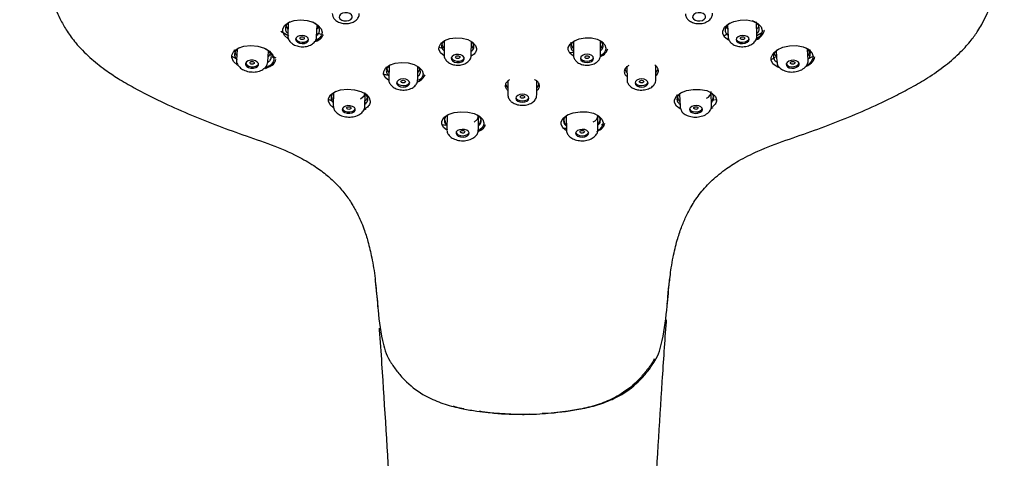
# Model space of a CAD drawing. Units: millimetres. Extents: x 41 to 460, y 1 to 487.
# Drawn here: x 86 to 142, y 211 to 236 of the extents above; entities that cross this region are included whole.
import ezdxf

# ---------------------------------------------------------------- set-up
doc = ezdxf.new("R2010")
doc.units = ezdxf.units.MM
doc.header["$PDSIZE"] = -1
doc.layers.add('アノテーション', color=7, linetype='Continuous')
doc.styles.add('SLDTEXTSTYLE3', font='times.ttf', dxfattribs={"width": 0.7})
doc.dimstyles.new('SLDDIMSTYLE0', dxfattribs={"dimtxt": 7, "dimasz": 2.5, "dimexe": 0, "dimexo": 0.0625, "dimgap": 1.515842, "dimtad": 3, "dimdec": 0, "dimlfac": 2, "dimrnd": 1e-09, "dimzin": 12, "dimdsep": 46, "dimtxsty": 'SLDTEXTSTYLE3', "dimblk1": 'OPEN30', "dimblk2": 'OPEN30', "dimsah": 1, "dimcen": 0.09, "dimadec": 0, "dimazin": 3, "dimtfac": 1, "dimtdec": 0, "dimtmove": 0, "dimatfit": 3, "dimldrblk": 'OPEN30', "dimfxl": 1, "dimfrac": 2, "dimtolj": 1, "dimtzin": 12, "dimarcsym": 0})

# ---------------------------------------------------------------- blocks, each defined once
blk = doc.blocks.new('_OPEN30')
at = {"color": 0, "linetype": 'ByBlock', "lineweight": -2}
for p, q in [((-1, 0.267949), (0, 0)), ((0, 0), (-1, -0.267949)), ((0, 0), (-1, 0))]:
    blk.add_line(p, q, dxfattribs=at)
blk = doc.blocks.new('_D_3')
at = {"layer": 'Defpoints', "color": 0, "transparency": 16777216}
for p in [(114.95, 268.427), (68.096, 154.831), (92.857, 154.831)]:
    blk.add_point(p, dxfattribs=at)
at = {"layer": 'アノテーション', "color": 0, "lineweight": -2, "transparency": 16777216}
for p, q in [((114.888, 268.427), (68.096, 268.427)), ((68.096, 265.927), (68.096, 157.331)), ((92.794, 154.831), (68.096, 154.831))]:
    blk.add_line(p, q, dxfattribs=at)
at = {"layer": 'アノテーション', "color": 0, "lineweight": -2, "transparency": 16777216, "xscale": 2.5, "yscale": 2.5, "zscale": 2.5}
for p, rotation in [((68.096, 268.427), 90), ((68.096, 154.831), 270)]:
    blk.add_blockref('_OPEN30', p, dxfattribs=dict(at, rotation=rotation))
at = {"layer": 'アノテーション', "color": 0, "transparency": 16777216, "insert": (57.193, 209.227), "char_height": 7, "attachment_point": 2, "rotation": 90, "style": 'SLDTEXTSTYLE3'}
blk.add_mtext('\\A1;(228)', dxfattribs=at)

msp = doc.modelspace()

# ---------------------------------------------------------------- linework, layer by layer
at = {"color": 7, "linetype": 'Continuous', "lineweight": 25}
for p, q in [((101.587, 236.274), (101.559, 235.574)), ((103.207, 235.507), (103.234, 236.158)), ((126.666, 236.162), (126.693, 235.507)), ((128.342, 235.574), (128.31, 236.353)), ((101.612, 235.539), (101.159, 235.799)), ((101.224, 235.776), (101.572, 235.575)), ((103.353, 235.696), (103.445, 235.649)), ((128.654, 235.748), (128.33, 235.562)), ((110.489, 235.238), (110.485, 234.467)), ((112.035, 234.457), (112.039, 235.228)), ((117.861, 235.228), (117.866, 234.457)), ((119.416, 234.467), (119.411, 235.238)), ((98.336, 234.416), (98.633, 234.242)), ((98.666, 234.781), (98.63, 234.193)), ((100.427, 234.082), (100.463, 234.675)), ((110.331, 234.861), (110.185, 234.888)), ((117.865, 234.603), (117.653, 234.58)), ((129.437, 234.677), (129.474, 234.082)), ((131.27, 234.193), (131.234, 234.773)), ((131.267, 234.242), (131.515, 234.387)), ((131.458, 234.632), (131.331, 234.557)), ((131.341, 234.58), (131.448, 234.642)), ((100.663, 234.362), (100.772, 234.306)), ((107.341, 233.867), (107.324, 233.082)), ((108.974, 233.046), (108.991, 233.831)), ((120.91, 233.831), (120.927, 233.046)), ((122.576, 233.082), (122.559, 233.867)), ((129.152, 234.214), (129.393, 234.339)), ((114.125, 232.982), (114.125, 232.195)), ((115.775, 232.195), (115.775, 232.982)), ((104.177, 232.294), (104.149, 231.595)), ((105.948, 231.524), (105.976, 232.224)), ((123.925, 232.229), (123.952, 231.524)), ((125.751, 231.595), (125.724, 232.288)), ((104.078, 231.854), (103.954, 231.895)), ((105.918, 231.342), (106.024, 231.389)), ((110.649, 231.017), (110.638, 230.216)), ((119.262, 230.216), (119.251, 231.017)), ((125.721, 231.415), (125.833, 231.473)), ((110.581, 230.449), (110.342, 230.478)), ((110.351, 230.501), (110.675, 230.463)), ((112.438, 230.192), (112.449, 230.993)), ((117.451, 230.993), (117.462, 230.192)), ((119.458, 230.49), (119.559, 230.502)), ((117.258, 230.29), (117.461, 230.303)), ((117.461, 230.277), (117.268, 230.264)), ((119.432, 230.25), (119.442, 230.338)), ((106.537, 221.65), (106.541, 221.616)), ((106.541, 221.616), (106.547, 221.568)), ((106.554, 221.562), (106.565, 221.451)), ((123.353, 221.568), (123.359, 221.616)), ((123.359, 221.616), (123.363, 221.65)), ((111.599, 214.281), (111.402, 214.311)), ((115.38, 213.974), (114.95, 213.953))]:
    msp.add_line(p, q, dxfattribs=at)
at = {"color": 7, "linetype": 'Continuous', "lineweight": 25, "flags": 128}
for points in [[(105.188, 236.756), (105.092, 236.827), (104.961, 236.869), (104.815, 236.877), (104.676, 236.848), (104.566, 236.788), (104.502, 236.706), (104.492, 236.614), (104.539, 236.526), (104.636, 236.455), (104.767, 236.413), (104.913, 236.405), (105.051, 236.434), (105.161, 236.493), (105.226, 236.576), (105.236, 236.668), (105.188, 236.756)], [(124.849, 236.844), (124.739, 236.782), (124.674, 236.698), (124.665, 236.606), (124.712, 236.519), (124.808, 236.45), (124.94, 236.411), (125.086, 236.406), (125.224, 236.438), (125.334, 236.5), (125.399, 236.583), (125.408, 236.676), (125.361, 236.763), (125.265, 236.831), (125.134, 236.871), (124.988, 236.875), (124.849, 236.844)], [(101.584, 235.386), (101.574, 235.391), (101.364, 235.584), (101.268, 235.802), (101.272, 235.94), (101.38, 236.149), (101.602, 236.319), (101.914, 236.431), (102.281, 236.472), (102.659, 236.437), (103.006, 236.331), (103.282, 236.167), (103.458, 235.963), (103.516, 235.761), (103.516, 235.761)], [(101.452, 236.122), (101.498, 236.032), (101.57, 235.942)], [(103.225, 235.939), (103.3, 236.032), (103.338, 236.103)], [(126.712, 235.306), (126.71, 235.307), (126.493, 235.478), (126.391, 235.687), (126.392, 235.828), (126.496, 236.045), (126.714, 236.236), (127.021, 236.379), (127.382, 236.459), (127.758, 236.466), (128.107, 236.399), (128.39, 236.264), (128.574, 236.077), (128.636, 235.869), (128.636, 235.869)], [(126.558, 236.113), (126.601, 236.032), (126.675, 235.939)], [(128.319, 235.931), (128.402, 236.032), (128.446, 236.117)], [(102.64, 235.501), (102.518, 235.555), (102.375, 235.576), (102.231, 235.562), (102.11, 235.515), (102.029, 235.442), (102, 235.354), (102.029, 235.264), (102.11, 235.187), (102.232, 235.134), (102.375, 235.113), (102.519, 235.127), (102.64, 235.174), (102.721, 235.247), (102.75, 235.335), (102.721, 235.424), (102.64, 235.501)], [(126.455, 235.559), (126.549, 235.606), (126.672, 235.667)], [(127.261, 235.501), (127.179, 235.424), (127.151, 235.335), (127.179, 235.247), (127.26, 235.174), (127.382, 235.127), (127.525, 235.113), (127.669, 235.134), (127.79, 235.187), (127.872, 235.264), (127.9, 235.354), (127.872, 235.442), (127.791, 235.515), (127.669, 235.562), (127.526, 235.576), (127.382, 235.555), (127.261, 235.501)], [(98.739, 233.862), (98.686, 233.888), (98.464, 234.089), (98.364, 234.317), (98.368, 234.46), (98.485, 234.676), (98.724, 234.852), (99.059, 234.965), (99.451, 235.003), (99.855, 234.962), (100.224, 234.848), (100.516, 234.675), (100.702, 234.463), (100.761, 234.256), (100.761, 234.256)], [(102.007, 235.399), (102.032, 235.343), (102.113, 235.266), (102.235, 235.212), (102.378, 235.191), (102.522, 235.205), (102.643, 235.252), (102.725, 235.326), (102.746, 235.368)], [(102.253, 235.426), (102.263, 235.455), (102.29, 235.48), (102.33, 235.495), (102.378, 235.5), (102.426, 235.493), (102.466, 235.475), (102.494, 235.45), (102.503, 235.42), (102.494, 235.39), (102.467, 235.366), (102.426, 235.35), (102.378, 235.346), (102.331, 235.353), (102.29, 235.37), (102.263, 235.396), (102.253, 235.426)], [(110.493, 234.419), (110.482, 234.424), (110.28, 234.596), (110.188, 234.796), (110.191, 234.925), (110.295, 235.121), (110.509, 235.285), (110.808, 235.398), (111.157, 235.447), (111.516, 235.427), (111.846, 235.341), (112.11, 235.198), (112.28, 235.015), (112.335, 234.829), (112.335, 234.829)], [(110.487, 234.861), (110.407, 234.958), (110.337, 235.186)], [(112.169, 235.067), (112.117, 234.958), (112.037, 234.861)], [(117.872, 234.397), (117.869, 234.399), (117.665, 234.564), (117.57, 234.762), (117.573, 234.892), (117.675, 235.091), (117.887, 235.262), (118.184, 235.384), (118.531, 235.444), (118.89, 235.436), (119.221, 235.36), (119.487, 235.226), (119.66, 235.047), (119.717, 234.86), (119.717, 234.86)], [(117.863, 234.861), (117.784, 234.958), (117.713, 235.186)], [(119.563, 235.186), (119.493, 234.958), (119.413, 234.861)], [(127.155, 235.368), (127.176, 235.326), (127.257, 235.252), (127.379, 235.205), (127.522, 235.191), (127.665, 235.212), (127.787, 235.266), (127.868, 235.343), (127.893, 235.399)], [(127.522, 235.346), (127.474, 235.35), (127.434, 235.366), (127.407, 235.39), (127.397, 235.42), (127.407, 235.449), (127.434, 235.475), (127.474, 235.493), (127.522, 235.5), (127.57, 235.495), (127.611, 235.48), (127.638, 235.455), (127.647, 235.426), (127.638, 235.396), (127.611, 235.37), (127.57, 235.353), (127.522, 235.346)], [(129.668, 233.721), (129.488, 233.785), (129.255, 233.961), (129.146, 234.177), (129.147, 234.325), (129.258, 234.551), (129.491, 234.751), (129.818, 234.902), (130.202, 234.988), (130.602, 234.998), (130.975, 234.931), (131.277, 234.794), (131.474, 234.6), (131.541, 234.385), (131.541, 234.385)], [(98.645, 234.441), (98.601, 234.502), (98.521, 234.76)], [(100.593, 234.607), (100.541, 234.502), (100.446, 234.387)], [(100.656, 234.421), (100.704, 234.395), (100.869, 234.309)], [(111.446, 234.471), (111.307, 234.501), (111.161, 234.496), (111.03, 234.456), (110.934, 234.387), (110.887, 234.3), (110.896, 234.208), (110.961, 234.125), (111.071, 234.064), (111.209, 234.034), (111.355, 234.04), (111.487, 234.08), (111.583, 234.149), (111.63, 234.236), (111.621, 234.327), (111.556, 234.41), (111.446, 234.471)], [(111.259, 234.267), (111.211, 234.273), (111.17, 234.29), (111.143, 234.316), (111.134, 234.346), (111.143, 234.376), (111.17, 234.401), (111.211, 234.418), (111.259, 234.424), (111.307, 234.418), (111.347, 234.401), (111.374, 234.375), (111.384, 234.345), (111.374, 234.315), (111.347, 234.29), (111.307, 234.273), (111.259, 234.267)], [(118.642, 234.503), (118.499, 234.485), (118.377, 234.433), (118.296, 234.357), (118.267, 234.266), (118.296, 234.176), (118.377, 234.1), (118.499, 234.05), (118.642, 234.032), (118.786, 234.051), (118.907, 234.102), (118.989, 234.179), (119.017, 234.269), (118.989, 234.359), (118.907, 234.435), (118.786, 234.486), (118.642, 234.503)], [(118.642, 234.267), (118.594, 234.273), (118.553, 234.29), (118.526, 234.315), (118.517, 234.345), (118.526, 234.375), (118.553, 234.401), (118.594, 234.418), (118.642, 234.424), (118.689, 234.418), (118.73, 234.401), (118.757, 234.376), (118.767, 234.346), (118.757, 234.316), (118.73, 234.29), (118.689, 234.273), (118.642, 234.267)], [(129.455, 234.387), (129.36, 234.502), (129.308, 234.605)], [(131.38, 234.76), (131.3, 234.502), (131.255, 234.441)], [(99.819, 234.06), (99.711, 234.124), (99.574, 234.16), (99.428, 234.162), (99.295, 234.13), (99.196, 234.069), (99.146, 233.988), (99.152, 233.9), (99.213, 233.817), (99.321, 233.753), (99.458, 233.717), (99.604, 233.715), (99.737, 233.747), (99.836, 233.808), (99.886, 233.889), (99.88, 233.977), (99.819, 234.06)], [(99.15, 234.001), (99.157, 233.979), (99.218, 233.897), (99.326, 233.832), (99.463, 233.797), (99.609, 233.794), (99.742, 233.826), (99.841, 233.887), (99.887, 233.955)], [(99.396, 234.023), (99.405, 234.051), (99.432, 234.075), (99.473, 234.09), (99.521, 234.094), (99.568, 234.086), (99.609, 234.068), (99.636, 234.043), (99.646, 234.013), (99.636, 233.985), (99.609, 233.961), (99.569, 233.946), (99.521, 233.943), (99.473, 233.95), (99.433, 233.968), (99.406, 233.994), (99.396, 234.023)], [(107.329, 233.008), (107.126, 233.181), (107.031, 233.386), (107.036, 233.517), (107.146, 233.717), (107.371, 233.883), (107.686, 233.995), (108.053, 234.04), (108.429, 234.014), (108.773, 233.921), (109.047, 233.772), (109.222, 233.583), (109.278, 233.397), (109.278, 233.397)], [(110.889, 234.309), (110.897, 234.286), (110.961, 234.203), (111.071, 234.142), (111.21, 234.112), (111.356, 234.118), (111.487, 234.158), (111.584, 234.227), (111.628, 234.304)], [(118.272, 234.304), (118.295, 234.254), (118.376, 234.178), (118.498, 234.127), (118.642, 234.11), (118.785, 234.128), (118.907, 234.18), (118.988, 234.257), (119.012, 234.309)], [(130.014, 233.955), (130.015, 233.951), (130.076, 233.873), (130.184, 233.817), (130.321, 233.792), (130.467, 233.801), (130.599, 233.843), (130.699, 233.912), (130.749, 233.997), (130.75, 234.001)], [(130.165, 234.113), (130.065, 234.044), (130.015, 233.96), (130.02, 233.871), (130.081, 233.794), (130.188, 233.738), (130.326, 233.712), (130.472, 233.722), (130.604, 233.764), (130.704, 233.832), (130.754, 233.917), (130.749, 234.006), (130.688, 234.083), (130.58, 234.139), (130.443, 234.165), (130.297, 234.155), (130.165, 234.113)], [(130.38, 233.943), (130.332, 233.946), (130.291, 233.961), (130.264, 233.985), (130.255, 234.013), (130.264, 234.042), (130.291, 234.068), (130.332, 234.086), (130.38, 234.094), (130.427, 234.09), (130.468, 234.075), (130.495, 234.052), (130.504, 234.023), (130.495, 233.994), (130.468, 233.968), (130.427, 233.95), (130.38, 233.943)], [(106.999, 233.391), (107.23, 233.329), (107.329, 233.303)], [(107.226, 233.319), (107.212, 233.323), (107.003, 233.379)], [(107.183, 233.799), (107.257, 233.559), (107.332, 233.465)], [(108.983, 233.465), (109.058, 233.559), (109.121, 233.703)], [(120.792, 233.659), (120.842, 233.559), (120.918, 233.465)], [(122.568, 233.465), (122.644, 233.559), (122.699, 233.677)], [(108.288, 233.076), (108.144, 233.095), (108.001, 233.08), (107.879, 233.032), (107.798, 232.958), (107.77, 232.871), (107.798, 232.783), (107.88, 232.708), (108.001, 232.657), (108.145, 232.637), (108.288, 232.653), (108.41, 232.701), (108.491, 232.774), (108.52, 232.861), (108.491, 232.949), (108.41, 233.024), (108.288, 233.076)], [(107.776, 232.914), (107.8, 232.863), (107.881, 232.787), (108.003, 232.736), (108.146, 232.717), (108.29, 232.732), (108.412, 232.78), (108.493, 232.853), (108.515, 232.898)], [(108.146, 232.869), (108.098, 232.876), (108.058, 232.893), (108.031, 232.918), (108.021, 232.947), (108.031, 232.976), (108.058, 233.001), (108.098, 233.017), (108.146, 233.022), (108.194, 233.015), (108.235, 232.998), (108.262, 232.973), (108.271, 232.944), (108.262, 232.915), (108.235, 232.89), (108.194, 232.874), (108.146, 232.869)], [(113.991, 232.817), (114.049, 232.69), (114.125, 232.596)], [(115.775, 232.596), (115.851, 232.69), (115.913, 232.832)], [(121.613, 233.076), (121.491, 233.024), (121.41, 232.949), (121.381, 232.861), (121.409, 232.774), (121.491, 232.701), (121.612, 232.653), (121.756, 232.637), (121.899, 232.657), (122.021, 232.708), (122.102, 232.783), (122.131, 232.871), (122.102, 232.958), (122.021, 233.032), (121.899, 233.08), (121.756, 233.095), (121.613, 233.076)], [(121.386, 232.898), (121.408, 232.853), (121.489, 232.78), (121.611, 232.732), (121.754, 232.717), (121.897, 232.736), (122.019, 232.787), (122.1, 232.863), (122.124, 232.914)], [(121.754, 232.869), (121.706, 232.874), (121.666, 232.89), (121.639, 232.915), (121.629, 232.944), (121.639, 232.973), (121.666, 232.998), (121.706, 233.015), (121.754, 233.022), (121.802, 233.017), (121.843, 233.001), (121.87, 232.976), (121.879, 232.947), (121.87, 232.918), (121.843, 232.893), (121.802, 232.876), (121.754, 232.869)], [(104.175, 231.452), (103.974, 231.623), (103.874, 231.839), (103.879, 231.976), (103.997, 232.185), (104.239, 232.356), (104.576, 232.47), (104.968, 232.514), (105.37, 232.482), (105.735, 232.382), (106.026, 232.223), (106.211, 232.025), (106.27, 231.832), (106.27, 231.832)], [(104.16, 231.859), (104.106, 231.931), (104.026, 232.189)], [(105.718, 231.963), (105.911, 232.13), (105.979, 232.321)], [(114.95, 232.224), (114.807, 232.206), (114.685, 232.157), (114.604, 232.083), (114.575, 231.996), (114.604, 231.909), (114.685, 231.835), (114.807, 231.786), (114.95, 231.768), (115.094, 231.786), (115.215, 231.835), (115.297, 231.909), (115.325, 231.996), (115.297, 232.083), (115.215, 232.157), (115.094, 232.206), (114.95, 232.224)], [(114.95, 232), (114.902, 232.005), (114.862, 232.022), (114.835, 232.046), (114.825, 232.075), (114.835, 232.105), (114.862, 232.129), (114.902, 232.146), (114.95, 232.151), (114.998, 232.146), (115.039, 232.129), (115.066, 232.105), (115.075, 232.075), (115.066, 232.046), (115.039, 232.022), (114.998, 232.005), (114.95, 232)], [(123.954, 231.387), (123.743, 231.547), (123.636, 231.756), (123.638, 231.898), (123.753, 232.112), (123.99, 232.298), (124.321, 232.434), (124.706, 232.505), (125.105, 232.504), (125.473, 232.431), (125.772, 232.293), (125.966, 232.106), (126.031, 231.906), (126.031, 231.906)], [(123.941, 231.825), (123.854, 231.931), (123.775, 232.189)], [(125.875, 232.189), (125.795, 231.931), (125.741, 231.859)], [(103.846, 231.938), (103.963, 231.9), (104.008, 231.885)], [(105.261, 231.533), (105.128, 231.573), (104.982, 231.58), (104.845, 231.553), (104.737, 231.497), (104.676, 231.419), (104.671, 231.333), (104.722, 231.25), (104.821, 231.184), (104.954, 231.144), (105.1, 231.137), (105.237, 231.164), (105.344, 231.22), (105.405, 231.297), (105.411, 231.384), (105.36, 231.467), (105.261, 231.533)], [(106.11, 232.07), (106.046, 231.931), (105.96, 231.825)], [(114.581, 232.036), (114.604, 231.988), (114.685, 231.914), (114.807, 231.865), (114.95, 231.848), (115.094, 231.865), (115.215, 231.914), (115.297, 231.988), (115.319, 232.036)], [(124.744, 231.567), (124.616, 231.522), (124.526, 231.451), (124.486, 231.366), (124.503, 231.281), (124.574, 231.206), (124.689, 231.156), (124.83, 231.136), (124.975, 231.149), (125.103, 231.195), (125.193, 231.266), (125.233, 231.35), (125.216, 231.436), (125.145, 231.51), (125.03, 231.561), (124.889, 231.581), (124.744, 231.567)], [(125.924, 231.895), (125.937, 231.9), (126.029, 231.93)], [(104.674, 231.413), (104.674, 231.413), (104.725, 231.33), (104.824, 231.264), (104.957, 231.224), (105.103, 231.217), (105.24, 231.244), (105.348, 231.3), (105.409, 231.378), (105.411, 231.384)], [(105.044, 231.364), (104.996, 231.371), (104.956, 231.388), (104.929, 231.413), (104.919, 231.442), (104.929, 231.47), (104.956, 231.493), (104.996, 231.509), (105.044, 231.513), (105.092, 231.506), (105.132, 231.489), (105.159, 231.464), (105.169, 231.436), (105.159, 231.407), (105.132, 231.384), (105.092, 231.369), (105.044, 231.364)], [(110.624, 230.189), (110.451, 230.333), (110.35, 230.546), (110.354, 230.683), (110.472, 230.89), (110.713, 231.063), (111.05, 231.181), (111.441, 231.231), (111.84, 231.21), (112.205, 231.121), (112.497, 230.974), (112.685, 230.783), (112.746, 230.59), (112.746, 230.59)], [(117.468, 230.142), (117.263, 230.307), (117.159, 230.519), (117.163, 230.657), (117.279, 230.867), (117.519, 231.044), (117.854, 231.169), (118.242, 231.228), (118.64, 231.217), (119.006, 231.137), (119.301, 230.997), (119.492, 230.809), (119.555, 230.615), (119.555, 230.615)], [(124.489, 231.384), (124.5, 231.361), (124.571, 231.287), (124.686, 231.236), (124.827, 231.216), (124.972, 231.23), (125.1, 231.275), (125.19, 231.346), (125.227, 231.413)], [(124.856, 231.364), (124.809, 231.369), (124.768, 231.384), (124.741, 231.407), (124.732, 231.436), (124.741, 231.464), (124.768, 231.489), (124.809, 231.506), (124.856, 231.513), (124.904, 231.509), (124.945, 231.493), (124.972, 231.47), (124.981, 231.442), (124.972, 231.413), (124.945, 231.388), (124.904, 231.371), (124.856, 231.364)], [(110.642, 230.496), (110.578, 230.579), (110.498, 230.838)], [(112.196, 230.631), (112.381, 230.795), (112.449, 230.993)], [(112.598, 230.838), (112.518, 230.579), (112.445, 230.487)], [(117.456, 230.487), (117.383, 230.579), (117.303, 230.838)], [(119.403, 230.838), (119.323, 230.579), (119.258, 230.496)], [(111.651, 230.211), (111.506, 230.222), (111.365, 230.2), (111.25, 230.148), (111.179, 230.073), (111.162, 229.988), (111.202, 229.904), (111.292, 229.836), (111.42, 229.793), (111.565, 229.782), (111.706, 229.804), (111.821, 229.856), (111.892, 229.931), (111.909, 230.016), (111.87, 230.099), (111.779, 230.168), (111.651, 230.211)], [(111.168, 230.047), (111.203, 229.985), (111.293, 229.917), (111.421, 229.874), (111.566, 229.862), (111.707, 229.885), (111.822, 229.937), (111.893, 230.011), (111.905, 230.037)], [(111.537, 230.009), (111.489, 230.015), (111.448, 230.031), (111.421, 230.056), (111.412, 230.084), (111.421, 230.112), (111.448, 230.135), (111.489, 230.151), (111.537, 230.156), (111.585, 230.15), (111.625, 230.134), (111.652, 230.11), (111.662, 230.082), (111.652, 230.054), (111.625, 230.03), (111.585, 230.014), (111.537, 230.009)], [(118.365, 230.223), (118.221, 230.204), (118.1, 230.156), (118.018, 230.083), (117.99, 229.999), (118.018, 229.914), (118.1, 229.843), (118.221, 229.797), (118.365, 229.781), (118.508, 229.799), (118.63, 229.848), (118.711, 229.92), (118.74, 230.005), (118.711, 230.089), (118.63, 230.16), (118.508, 230.207), (118.365, 230.223)], [(117.996, 230.037), (118.017, 229.995), (118.099, 229.924), (118.22, 229.878), (118.364, 229.862), (118.507, 229.88), (118.629, 229.929), (118.71, 230.001), (118.733, 230.047)], [(118.364, 230.009), (118.316, 230.014), (118.275, 230.03), (118.248, 230.054), (118.239, 230.082), (118.248, 230.11), (118.275, 230.134), (118.316, 230.15), (118.364, 230.156), (118.411, 230.151), (118.452, 230.135), (118.479, 230.112), (118.489, 230.084), (118.479, 230.056), (118.452, 230.031), (118.411, 230.015), (118.364, 230.009)]]:
    msp.add_lwpolyline(points, dxfattribs=at)
at = {"color": 7, "linetype": 'Continuous', "lineweight": 25}
for centre, radius, start, end in [((125.282, 232.397), 0.437, 294.9083, 359.2244), ((118.824, 231.033), 0.427, 293.9492, 357.9243)]:
    msp.add_arc(centre, radius, start, end, dxfattribs=at)
for points, knots in [([(123.38, 221.813), (123.403, 221.984), (123.452, 222.362), (123.577, 223.064), (123.76, 223.84), (124.011, 224.607), (124.279, 225.242), (124.605, 225.867), (125.05, 226.541), (125.678, 227.25), (126.434, 227.883), (127.332, 228.468), (128.487, 229.047), (129.976, 229.602), (131.606, 230.154), (133.197, 230.756), (134.726, 231.407), (136.051, 232.029), (137.16, 232.612), (138.14, 233.184), (139.112, 233.855), (139.942, 234.583), (140.545, 235.258), (140.922, 235.786), (141.209, 236.263), (141.479, 236.794), (141.763, 237.513), (142.01, 238.425), (142.182, 239.528), (142.285, 240.815), (142.376, 242.283), (142.445, 243.93), (142.455, 245.085), (142.461, 245.694)], [0, 0, 0, 0, 0.015294, 0.03397, 0.064872, 0.089098, 0.110976, 0.132528, 0.160536, 0.192552, 0.226154, 0.253168, 0.286478, 0.329767, 0.372307, 0.413246, 0.45541, 0.496523, 0.523638, 0.551026, 0.583919, 0.61598, 0.640585, 0.659562, 0.671978, 0.690573, 0.715621, 0.746968, 0.784718, 0.829028, 0.879612, 0.936501, 1, 1, 1, 1]), ([(87.604, 240.976), (87.631, 240.584), (87.681, 239.864), (87.806, 238.88), (87.977, 238.063), (88.169, 237.436), (88.379, 236.901), (88.622, 236.386), (88.966, 235.792), (89.495, 235.075), (90.222, 234.331), (91.061, 233.66), (91.915, 233.093), (92.967, 232.481), (94.299, 231.808), (95.845, 231.112), (97.405, 230.484), (98.995, 229.908), (100.638, 229.356), (102.006, 228.774), (103.022, 228.188), (103.733, 227.669), (104.324, 227.135), (104.823, 226.567), (105.225, 225.98), (105.514, 225.456), (105.73, 224.99), (105.938, 224.465), (106.16, 223.772), (106.376, 222.83), (106.505, 222.073), (106.549, 221.612), (106.554, 221.562)], [0, 0, 0, 0, 0.048336, 0.088708, 0.120765, 0.148554, 0.165901, 0.185444, 0.210326, 0.238456, 0.27654, 0.312276, 0.339934, 0.371766, 0.423834, 0.47438, 0.522676, 0.572125, 0.622712, 0.673804, 0.708667, 0.739151, 0.768109, 0.799099, 0.828099, 0.852962, 0.87059, 0.889218, 0.917247, 0.951849, 0.994815, 1, 1, 1, 1]), ([(104.099, 236.838), (104.103, 236.781), (104.111, 236.658), (104.224, 236.493), (104.402, 236.354), (104.652, 236.263), (104.949, 236.241), (105.236, 236.301), (105.463, 236.431), (105.596, 236.606), (105.653, 236.751), (105.639, 236.822), (105.638, 236.829)], [0, 0, 0, 0, 0.085106, 0.180729, 0.28529, 0.405695, 0.533544, 0.663375, 0.785912, 0.892735, 0.989067, 1, 1, 1, 1]), ([(124.268, 236.82), (124.267, 236.79), (124.262, 236.694), (124.341, 236.544), (124.491, 236.394), (124.714, 236.286), (124.995, 236.239), (125.297, 236.273), (125.556, 236.384), (125.726, 236.552), (125.808, 236.718), (125.801, 236.816), (125.798, 236.848)], [0, 0, 0, 0, 0.044699, 0.140847, 0.239521, 0.352786, 0.478579, 0.60728, 0.739873, 0.854023, 0.953447, 1, 1, 1, 1]), ([(101.69, 236.351), (101.63, 236.312), (101.499, 236.228), (101.424, 236.074), (101.422, 235.909), (101.462, 235.783), (101.545, 235.713), (101.564, 235.697)], [0, 0, 0, 0, 0.229226, 0.49562, 0.659727, 0.923325, 1, 1, 1, 1]), ([(103.374, 235.882), (103.363, 235.94), (103.342, 236.06), (103.204, 236.222), (103.058, 236.301), (102.995, 236.334)], [0, 0, 0, 0, 0.346441, 0.722021, 1, 1, 1, 1]), ([(126.81, 236.287), (126.741, 236.235), (126.602, 236.129), (126.525, 235.96), (126.526, 235.795), (126.574, 235.669), (126.665, 235.605), (126.69, 235.588)], [0, 0, 0, 0, 0.24654, 0.495434, 0.65477, 0.906733, 1, 1, 1, 1]), ([(128.476, 235.989), (128.465, 236.049), (128.441, 236.173), (128.291, 236.325), (128.134, 236.388), (128.064, 236.416)], [0, 0, 0, 0, 0.345594, 0.707366, 1, 1, 1, 1]), ([(101.569, 235.574), (101.566, 235.541), (101.556, 235.44), (101.632, 235.278), (101.783, 235.114), (102.015, 234.989), (102.313, 234.925), (102.636, 234.943), (102.915, 235.043), (103.105, 235.207), (103.201, 235.375), (103.198, 235.477), (103.197, 235.509)], [0, 0, 0, 0, 0.047574, 0.142501, 0.24097, 0.35525, 0.48156, 0.609769, 0.741529, 0.855843, 0.954416, 1, 1, 1, 1]), ([(103.108, 235.238), (103.151, 235.25), (103.328, 235.303), (103.512, 235.443), (103.58, 235.592), (103.602, 235.641)], [0, 0, 0, 0, 0.174713, 0.729616, 1, 1, 1, 1]), ([(103.516, 235.761), (103.516, 235.755), (103.516, 235.676), (103.463, 235.527), (103.32, 235.368), (103.177, 235.309), (103.134, 235.291)], [0, 0, 0, 0, 0.031882, 0.428901, 0.827816, 1, 1, 1, 1]), ([(103.211, 235.588), (103.249, 235.619), (103.354, 235.704), (103.366, 235.813), (103.374, 235.882)], [0, 0, 0, 0, 0.371427, 1, 1, 1, 1]), ([(126.697, 235.504), (126.696, 235.498), (126.685, 235.423), (126.75, 235.282), (126.885, 235.117), (127.101, 234.993), (127.384, 234.926), (127.704, 234.939), (127.997, 235.035), (128.208, 235.194), (128.33, 235.384), (128.335, 235.516), (128.337, 235.574)], [0, 0, 0, 0, 0.009253, 0.107582, 0.203226, 0.311494, 0.435298, 0.563602, 0.693696, 0.814807, 0.918435, 1, 1, 1, 1]), ([(128.266, 235.316), (128.278, 235.321), (128.426, 235.375), (128.607, 235.549), (128.746, 235.751), (128.76, 235.867), (128.763, 235.887)], [0, 0, 0, 0, 0.043084, 0.504447, 0.914053, 1, 1, 1, 1]), ([(128.636, 235.869), (128.636, 235.866), (128.637, 235.788), (128.587, 235.636), (128.46, 235.471), (128.336, 235.405), (128.31, 235.391)], [0, 0, 0, 0, 0.01931, 0.452654, 0.884407, 1, 1, 1, 1]), ([(128.337, 235.7), (128.367, 235.729), (128.46, 235.819), (128.47, 235.921), (128.476, 235.989)], [0, 0, 0, 0, 0.331673, 1, 1, 1, 1]), ([(110.581, 235.313), (110.527, 235.277), (110.406, 235.198), (110.338, 235.058), (110.335, 234.907), (110.378, 234.788), (110.463, 234.723), (110.486, 234.705)], [0, 0, 0, 0, 0.212288, 0.475285, 0.639662, 0.901015, 1, 1, 1, 1]), ([(112.187, 234.952), (112.178, 235.005), (112.161, 235.112), (112.056, 235.205), (112.004, 235.252)], [0, 0, 0, 0, 0.494589, 1, 1, 1, 1]), ([(112.036, 234.678), (112.071, 234.707), (112.169, 234.787), (112.18, 234.887), (112.187, 234.952)], [0, 0, 0, 0, 0.356172, 1, 1, 1, 1]), ([(117.958, 235.291), (117.903, 235.253), (117.782, 235.168), (117.713, 235.025), (117.712, 234.874), (117.756, 234.756), (117.841, 234.694), (117.864, 234.677)], [0, 0, 0, 0, 0.215107, 0.476011, 0.641488, 0.903088, 1, 1, 1, 1]), ([(119.563, 234.983), (119.554, 235.036), (119.535, 235.147), (119.426, 235.238), (119.371, 235.285)], [0, 0, 0, 0, 0.489462, 1, 1, 1, 1]), ([(119.414, 234.705), (119.449, 234.735), (119.546, 234.819), (119.557, 234.919), (119.563, 234.983)], [0, 0, 0, 0, 0.358197, 1, 1, 1, 1]), ([(98.803, 234.878), (98.74, 234.84), (98.601, 234.754), (98.522, 234.596), (98.518, 234.424), (98.56, 234.293), (98.647, 234.219), (98.667, 234.203)], [0, 0, 0, 0, 0.22296, 0.493244, 0.658821, 0.924964, 1, 1, 1, 1]), ([(100.621, 234.378), (100.609, 234.438), (100.586, 234.563), (100.442, 234.731), (100.287, 234.814), (100.221, 234.849)], [0, 0, 0, 0, 0.344134, 0.72369, 1, 1, 1, 1]), ([(100.411, 234.041), (100.466, 234.083), (100.594, 234.179), (100.611, 234.306), (100.621, 234.378)], [0, 0, 0, 0, 0.426713, 1, 1, 1, 1]), ([(110.489, 234.476), (110.487, 234.469), (110.472, 234.396), (110.524, 234.256), (110.642, 234.09), (110.836, 233.961), (111.095, 233.882), (111.396, 233.876), (111.677, 233.952), (111.885, 234.093), (112.013, 234.27), (112.025, 234.399), (112.031, 234.457)], [0, 0, 0, 0, 0.011221, 0.109978, 0.205145, 0.311481, 0.433312, 0.560856, 0.690594, 0.810815, 0.914334, 1, 1, 1, 1]), ([(112.335, 234.829), (112.335, 234.823), (112.336, 234.748), (112.283, 234.607), (112.161, 234.464), (112.044, 234.412), (112.021, 234.402)], [0, 0, 0, 0, 0.039031, 0.467934, 0.89763, 1, 1, 1, 1]), ([(117.874, 234.459), (117.871, 234.442), (117.86, 234.36), (117.924, 234.216), (118.056, 234.058), (118.263, 233.938), (118.533, 233.874), (118.836, 233.886), (119.107, 233.978), (119.299, 234.132), (119.405, 234.305), (119.407, 234.421), (119.408, 234.467)], [0, 0, 0, 0, 0.025534, 0.12271, 0.219155, 0.328663, 0.452693, 0.58093, 0.711977, 0.830009, 0.931523, 1, 1, 1, 1]), ([(119.4, 234.38), (119.429, 234.391), (119.585, 234.451), (119.748, 234.602), (119.802, 234.759), (119.821, 234.815)], [0, 0, 0, 0, 0.124829, 0.686898, 1, 1, 1, 1]), ([(119.717, 234.86), (119.717, 234.855), (119.718, 234.781), (119.667, 234.639), (119.545, 234.492), (119.427, 234.436), (119.404, 234.425)], [0, 0, 0, 0, 0.033339, 0.46407, 0.894132, 1, 1, 1, 1]), ([(129.562, 234.784), (129.496, 234.735), (129.356, 234.629), (129.279, 234.459), (129.279, 234.286), (129.338, 234.145), (129.45, 234.072), (129.489, 234.047)], [0, 0, 0, 0, 0.214634, 0.460265, 0.619084, 0.868814, 1, 1, 1, 1]), ([(131.38, 234.506), (131.369, 234.57), (131.347, 234.698), (131.219, 234.799), (131.155, 234.849)], [0, 0, 0, 0, 0.497409, 1, 1, 1, 1]), ([(131.541, 234.385), (131.541, 234.381), (131.542, 234.3), (131.489, 234.14), (131.346, 233.963), (131.206, 233.89), (131.17, 233.872)], [0, 0, 0, 0, 0.020559, 0.44005, 0.857247, 1, 1, 1, 1]), ([(131.267, 234.242), (131.286, 234.26), (131.37, 234.342), (131.375, 234.434), (131.38, 234.506)], [0, 0, 0, 0, 0.220692, 1, 1, 1, 1]), ([(98.638, 234.197), (98.635, 234.181), (98.615, 234.095), (98.673, 233.933), (98.809, 233.746), (99.036, 233.595), (99.344, 233.498), (99.694, 233.484), (100.017, 233.56), (100.255, 233.71), (100.398, 233.893), (100.412, 234.023), (100.417, 234.076)], [0, 0, 0, 0, 0.020547, 0.117283, 0.213225, 0.323895, 0.449278, 0.577279, 0.706787, 0.827569, 0.930016, 1, 1, 1, 1]), ([(100.761, 234.256), (100.761, 234.249), (100.762, 234.165), (100.705, 234.008), (100.52, 233.824), (100.324, 233.751), (100.237, 233.719)], [0, 0, 0, 0, 0.033513, 0.377146, 0.723092, 1, 1, 1, 1]), ([(100.281, 233.695), (100.393, 233.739), (100.619, 233.828), (100.826, 234.014), (100.862, 234.16), (100.874, 234.209)], [0, 0, 0, 0, 0.390456, 0.792348, 1, 1, 1, 1]), ([(107.435, 233.906), (107.381, 233.872), (107.255, 233.793), (107.184, 233.653), (107.18, 233.498), (107.222, 233.378), (107.307, 233.312), (107.329, 233.295)], [0, 0, 0, 0, 0.206991, 0.476871, 0.644645, 0.911537, 1, 1, 1, 1]), ([(109.132, 233.52), (109.123, 233.574), (109.105, 233.684), (108.995, 233.781), (108.939, 233.831)], [0, 0, 0, 0, 0.485565, 1, 1, 1, 1]), ([(121.028, 233.872), (120.969, 233.832), (120.84, 233.743), (120.768, 233.595), (120.767, 233.439), (120.812, 233.32), (120.9, 233.259), (120.922, 233.243)], [0, 0, 0, 0, 0.218519, 0.480071, 0.647451, 0.91065, 1, 1, 1, 1]), ([(122.718, 233.574), (122.708, 233.63), (122.688, 233.74), (122.576, 233.83), (122.52, 233.876)], [0, 0, 0, 0, 0.50005, 1, 1, 1, 1]), ([(129.485, 234.081), (129.487, 234.037), (129.492, 233.922), (129.603, 233.757), (129.794, 233.606), (130.069, 233.506), (130.407, 233.481), (130.752, 233.547), (131.034, 233.692), (131.207, 233.891), (131.281, 234.071), (131.264, 234.168), (131.26, 234.192)], [0, 0, 0, 0, 0.057479, 0.151593, 0.252032, 0.369798, 0.497282, 0.625333, 0.757146, 0.870178, 0.967467, 1, 1, 1, 1]), ([(131.101, 233.794), (131.197, 233.843), (131.419, 233.956), (131.606, 234.16), (131.636, 234.313), (131.644, 234.358)], [0, 0, 0, 0, 0.351156, 0.811636, 1, 1, 1, 1]), ([(108.978, 233.245), (109.012, 233.272), (109.115, 233.352), (109.125, 233.453), (109.132, 233.52)], [0, 0, 0, 0, 0.337209, 1, 1, 1, 1]), ([(108.979, 232.933), (109.074, 232.983), (109.27, 233.086), (109.357, 233.251), (109.401, 233.336)], [0, 0, 0, 0, 0.486553, 1, 1, 1, 1]), ([(109.278, 233.397), (109.279, 233.389), (109.279, 233.312), (109.234, 233.166), (109.095, 233.055), (109.027, 233.001)], [0, 0, 0, 0, 0.051863, 0.53866, 1, 1, 1, 1]), ([(122.572, 233.297), (122.604, 233.325), (122.702, 233.409), (122.711, 233.508), (122.718, 233.574)], [0, 0, 0, 0, 0.330211, 1, 1, 1, 1]), ([(107.334, 233.083), (107.331, 233.059), (107.319, 232.967), (107.388, 232.813), (107.531, 232.65), (107.754, 232.524), (108.045, 232.455), (108.368, 232.466), (108.654, 232.56), (108.854, 232.718), (108.962, 232.891), (108.964, 233.005), (108.964, 233.047)], [0, 0, 0, 0, 0.035158, 0.130207, 0.226685, 0.338492, 0.46421, 0.592397, 0.723273, 0.840661, 0.940488, 1, 1, 1, 1]), ([(114.219, 233.046), (114.166, 233.01), (114.042, 232.929), (113.965, 232.768), (113.977, 232.59), (114.076, 232.486), (114.125, 232.434)], [0, 0, 0, 0, 0.204619, 0.472295, 0.739167, 1, 1, 1, 1]), ([(115.775, 232.445), (115.794, 232.458), (115.879, 232.517), (115.934, 232.653), (115.917, 232.828), (115.811, 232.977), (115.683, 233.045), (115.633, 233.071)], [0, 0, 0, 0, 0.070655, 0.327463, 0.583384, 0.837469, 1, 1, 1, 1]), ([(120.931, 233.047), (120.93, 233.039), (120.917, 232.964), (120.979, 232.821), (121.11, 232.656), (121.322, 232.529), (121.603, 232.457), (121.923, 232.463), (122.218, 232.552), (122.433, 232.705), (122.56, 232.891), (122.568, 233.023), (122.572, 233.081)], [0, 0, 0, 0, 0.011358, 0.108854, 0.203649, 0.311402, 0.435177, 0.563385, 0.693203, 0.814584, 0.917834, 1, 1, 1, 1]), ([(104.296, 232.375), (104.238, 232.341), (104.104, 232.261), (104.027, 232.114), (104.024, 231.95), (104.061, 231.831), (104.142, 231.767), (104.156, 231.756)], [0, 0, 0, 0, 0.210429, 0.492561, 0.666979, 0.944799, 1, 1, 1, 1]), ([(106.126, 231.956), (106.113, 232.011), (106.087, 232.127), (105.995, 232.247), (105.907, 232.294), (105.904, 232.295)], [0, 0, 0, 0, 0.464465, 0.984042, 1, 1, 1, 1]), ([(114.133, 232.196), (114.13, 232.181), (114.118, 232.098), (114.182, 231.951), (114.317, 231.787), (114.533, 231.66), (114.818, 231.589), (115.14, 231.596), (115.431, 231.685), (115.64, 231.839), (115.76, 232.019), (115.766, 232.143), (115.768, 232.194)], [0, 0, 0, 0, 0.022205, 0.118217, 0.213393, 0.322809, 0.447597, 0.575821, 0.706018, 0.825968, 0.927521, 1, 1, 1, 1]), ([(124.044, 232.321), (123.985, 232.28), (123.85, 232.188), (123.774, 232.034), (123.773, 231.87), (123.823, 231.743), (123.921, 231.678), (123.947, 231.66)], [0, 0, 0, 0, 0.206015, 0.468863, 0.638374, 0.9036, 1, 1, 1, 1]), ([(125.874, 232.03), (125.864, 232.089), (125.846, 232.197), (125.735, 232.285), (125.684, 232.325)], [0, 0, 0, 0, 0.541145, 1, 1, 1, 1]), ([(104.157, 231.585), (104.16, 231.523), (104.166, 231.389), (104.29, 231.207), (104.489, 231.051), (104.776, 230.942), (105.121, 230.909), (105.464, 230.965), (105.737, 231.104), (105.895, 231.299), (105.961, 231.455), (105.946, 231.528), (105.945, 231.533)], [0, 0, 0, 0, 0.082568, 0.176003, 0.280723, 0.403159, 0.531266, 0.659641, 0.793967, 0.899893, 0.993913, 1, 1, 1, 1]), ([(106.27, 231.832), (106.271, 231.823), (106.271, 231.741), (106.21, 231.59), (106.07, 231.438), (105.935, 231.384), (105.908, 231.373)], [0, 0, 0, 0, 0.048124, 0.468415, 0.89073, 1, 1, 1, 1]), ([(105.953, 231.661), (105.993, 231.691), (106.106, 231.777), (106.118, 231.885), (106.126, 231.956)], [0, 0, 0, 0, 0.345935, 1, 1, 1, 1]), ([(123.956, 231.52), (123.967, 231.451), (123.989, 231.312), (124.135, 231.137), (124.351, 231), (124.652, 230.919), (124.999, 230.919), (125.336, 231.009), (125.585, 231.173), (125.734, 231.383), (125.744, 231.528), (125.748, 231.595)], [0, 0, 0, 0, 0.091821, 0.18561, 0.291794, 0.415321, 0.543648, 0.67241, 0.807651, 0.912172, 1, 1, 1, 1]), ([(125.744, 231.761), (125.769, 231.783), (125.862, 231.865), (125.869, 231.96), (125.874, 232.03)], [0, 0, 0, 0, 0.259272, 1, 1, 1, 1]), ([(126.031, 231.906), (126.031, 231.9), (126.032, 231.82), (125.994, 231.676), (125.858, 231.56), (125.798, 231.508)], [0, 0, 0, 0, 0.042055, 0.575938, 1, 1, 1, 1]), ([(110.761, 231.079), (110.706, 231.046), (110.574, 230.966), (110.499, 230.821), (110.496, 230.659), (110.537, 230.537), (110.624, 230.47), (110.642, 230.456)], [0, 0, 0, 0, 0.200497, 0.47936, 0.653041, 0.927985, 1, 1, 1, 1]), ([(112.598, 230.715), (112.587, 230.771), (112.566, 230.889), (112.444, 230.989), (112.38, 231.042)], [0, 0, 0, 0, 0.474662, 1, 1, 1, 1]), ([(117.566, 231.061), (117.51, 231.026), (117.378, 230.942), (117.303, 230.795), (117.301, 230.632), (117.346, 230.508), (117.437, 230.441), (117.459, 230.425)], [0, 0, 0, 0, 0.199586, 0.472662, 0.645181, 0.916523, 1, 1, 1, 1]), ([(119.402, 230.74), (119.392, 230.796), (119.373, 230.908), (119.258, 230.999), (119.202, 231.044)], [0, 0, 0, 0, 0.511315, 1, 1, 1, 1]), ([(112.425, 230.103), (112.474, 230.125), (112.65, 230.203), (112.798, 230.344), (112.832, 230.471), (112.838, 230.495)], [0, 0, 0, 0, 0.242144, 0.859105, 1, 1, 1, 1]), ([(112.441, 230.428), (112.474, 230.455), (112.581, 230.541), (112.591, 230.644), (112.598, 230.715)], [0, 0, 0, 0, 0.310989, 1, 1, 1, 1]), ([(112.746, 230.59), (112.746, 230.583), (112.747, 230.502), (112.697, 230.344), (112.542, 230.22), (112.465, 230.159)], [0, 0, 0, 0, 0.050645, 0.525605, 1, 1, 1, 1]), ([(119.2, 230.104), (119.262, 230.133), (119.45, 230.219), (119.617, 230.388), (119.651, 230.535), (119.662, 230.579)], [0, 0, 0, 0, 0.257031, 0.782101, 1, 1, 1, 1]), ([(119.259, 230.46), (119.287, 230.485), (119.388, 230.57), (119.396, 230.669), (119.402, 230.74)], [0, 0, 0, 0, 0.286565, 1, 1, 1, 1]), ([(119.555, 230.615), (119.555, 230.608), (119.557, 230.527), (119.495, 230.376), (119.378, 230.228), (119.271, 230.177), (119.269, 230.175)], [0, 0, 0, 0, 0.045237, 0.517353, 0.987375, 1, 1, 1, 1]), ([(110.65, 230.214), (110.647, 230.18), (110.639, 230.077), (110.725, 229.912), (110.89, 229.746), (111.144, 229.62), (111.471, 229.559), (111.821, 229.584), (112.124, 229.693), (112.328, 229.865), (112.433, 230.045), (112.428, 230.155), (112.427, 230.192)], [0, 0, 0, 0, 0.044857, 0.137941, 0.235405, 0.350758, 0.478229, 0.606227, 0.736981, 0.853612, 0.951631, 1, 1, 1, 1]), ([(117.469, 230.193), (117.467, 230.181), (117.453, 230.098), (117.521, 229.946), (117.666, 229.773), (117.898, 229.639), (118.208, 229.564), (118.559, 229.572), (118.878, 229.666), (119.109, 229.826), (119.245, 230.02), (119.252, 230.156), (119.256, 230.215)], [0, 0, 0, 0, 0.016485, 0.112053, 0.206266, 0.315705, 0.441137, 0.569178, 0.698247, 0.8203, 0.922675, 1, 1, 1, 1]), ([(106.547, 221.568), (106.594, 221.1), (106.7, 220.03), (106.836, 218.655), (107.106, 217.584), (107.271, 217.195), (107.388, 217.016), (107.388, 217.016)], [0, 0, 0, 0, 0.329988, 0.754417, 0.875492, 0.999994, 1, 1, 1, 1]), ([(106.565, 221.451), (106.608, 221.051), (106.657, 220.594), (106.693, 220.121), (106.697, 220.061)], [0, 0, 0, 0, 0.874161, 1, 1, 1, 1]), ([(122.513, 217.016), (122.513, 217.016), (122.625, 217.189), (122.792, 217.576), (123.064, 218.648), (123.2, 220.03), (123.307, 221.1), (123.353, 221.568)], [0, 0, 0, 0, 0.000006, 0.120027, 0.245596, 0.670018, 1, 1, 1, 1]), ([(123.224, 220.257), (123.24, 220.455), (123.277, 220.919), (123.328, 221.436), (123.372, 221.752), (123.38, 221.813)], [0, 0, 0, 0, 0.374997, 0.877931, 1, 1, 1, 1]), ([(123.159, 219.349), (123.156, 219.31), (123.073, 218.174), (122.83, 214.554), (122.409, 207.74), (122.124, 202.003), (121.962, 198.742)], [0, 0, 0, 0, 0.005798, 0.173156, 0.529915, 1, 1, 1, 1]), ([(106.774, 218.889), (106.776, 218.854), (106.825, 218.189), (107.043, 214.992), (107.391, 209.36), (107.699, 203.659), (107.864, 200.271), (107.913, 199.219), (107.93, 198.871), (107.936, 198.742)], [0, 0, 0, 0, 0.005298, 0.103464, 0.48134, 0.844979, 0.948776, 0.980969, 1, 1, 1, 1]), ([(107.388, 217.016), (107.388, 217.016), (107.399, 216.998), (107.523, 216.798), (107.783, 216.423), (108.362, 215.752), (109.165, 215.12), (110.174, 214.648), (110.892, 214.434), (111.298, 214.343), (111.377, 214.325)], [0, 0, 0, 0, 0.000006, 0.013009, 0.144827, 0.27688, 0.543937, 0.747093, 0.950782, 1, 1, 1, 1]), ([(122.469, 217.128), (122.456, 217.098), (122.358, 216.872), (122.06, 216.493), (121.499, 215.801), (120.699, 215.154), (119.7, 214.653), (118.984, 214.424), (118.573, 214.331), (118.493, 214.312)], [0, 0, 0, 0, 0.020049, 0.151405, 0.28314, 0.548979, 0.747097, 0.950751, 1, 1, 1, 1]), ([(118.523, 214.325), (118.602, 214.343), (119.008, 214.434), (119.726, 214.648), (120.735, 215.12), (121.538, 215.752), (122.104, 216.408), (122.355, 216.764), (122.48, 216.964), (122.502, 216.998), (122.513, 217.016), (122.513, 217.016)], [0, 0, 0, 0, 0.049217, 0.252901, 0.456052, 0.723103, 0.855152, 0.975244, 0.986991, 0.999994, 1, 1, 1, 1]), ([(111.408, 214.312), (111.327, 214.329), (111.191, 214.357), (111.061, 214.402), (111.007, 214.42)], [0, 0, 0, 0, 0.592988, 1, 1, 1, 1]), ([(111.377, 214.325), (111.442, 214.312), (111.763, 214.245), (112.939, 214.039), (114.078, 213.997), (114.95, 213.965)], [0, 0, 0, 0, 0.055391, 0.277061, 1, 1, 1, 1]), ([(114.95, 213.965), (114.95, 213.965), (115.017, 213.965), (115.35, 213.967), (116.555, 214), (117.67, 214.184), (118.523, 214.325)], [0, 0, 0, 0, 0.000008, 0.055407, 0.277082, 1, 1, 1, 1]), ([(118.498, 214.311), (117.921, 214.2), (117.122, 214.044), (116.3, 214.016), (116.071, 214.008)], [0, 0, 0, 0, 0.720975, 1, 1, 1, 1]), ([(114.95, 213.953), (114.911, 213.953), (114.299, 213.954), (113.472, 213.976), (112.708, 214.105), (112.504, 214.14)], [0, 0, 0, 0, 0.047256, 0.745906, 1, 1, 1, 1])]:
    msp.add_open_spline(points, degree=3, knots=knots, dxfattribs=at)

# ---------------------------------------------------------------- dimensions: what is measured, and where the dimension line sits
at = {"layer": 'アノテーション', "color": 7}
dim = msp.add_linear_dim(base=(68.096, 154.831), p1=(114.95, 268.427), p2=(92.857, 154.831), angle=90, text='(228)', dimstyle='SLDDIMSTYLE0', dxfattribs=at)
dim.commit()
dim.dimension.update_dxf_attribs({"geometry": '_D_3', "text_midpoint": (68.096, 209.227), "dimtype": 160})

doc.saveas('drawing.dxf')
